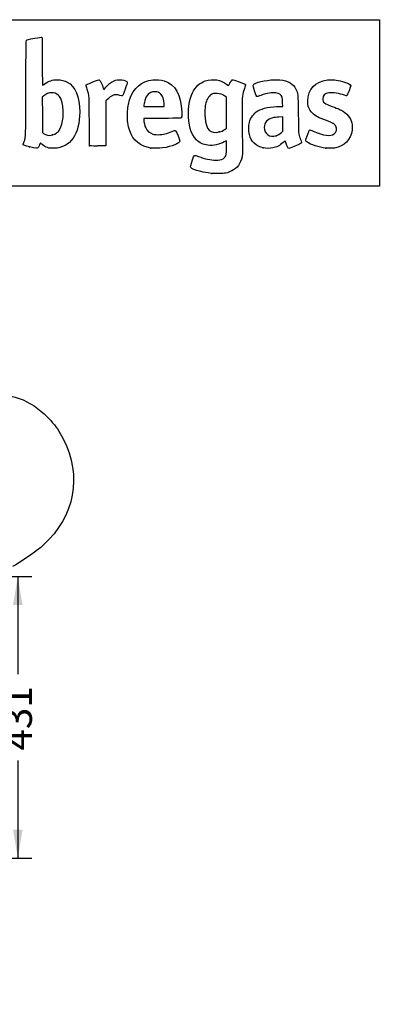
# Model space of a CAD drawing. Units: millimetres. Extents: x 0 to 356, y -13 to 204.
# Drawn here: x 249 to 292, y 91 to 204 of the extents above; entities that cross this region are included whole.
import ezdxf
from ezdxf import colors
from ezdxf.entities.mleader import LeaderData, LeaderLine
from ezdxf.enums import TextEntityAlignment as Align
from ezdxf.math import Vec2, Vec3

# ---------------------------------------------------------------- set-up
doc = ezdxf.new("R2010")
doc.units = ezdxf.units.MM
doc.layers.add('Predeterminado', color=7, linetype='Continuous')
doc.styles.add('SEACAD_Arial', font='arial.ttf')
doc.dimstyles.new('ISO', dxfattribs={"dimtxt": 3.25, "dimasz": 3.25, "dimexe": 1.625, "dimexo": 0, "dimgap": 0.8125, "dimtad": 0, "dimdec": 0, "dimlfac": 13.333333, "dimtxsty": 'SEACAD_Arial', "dimblk1": '_SE_FILLED', "dimblk2": '_SE_FILLED', "dimsah": 1, "dimcen": 1.625, "dimadec": 1, "dimazin": 0, "dimtfac": 0.5, "dimtmove": 0, "dimatfit": 3, "dimfxl": 1, "dimarcsym": 0})

# ---------------------------------------------------------------- blocks, each defined once
blk = doc.blocks.new('DMBLK22')
at = {"layer": 'Predeterminado', "linetype": 'Continuous'}
for points in [[(249.64, 136.67), (249.1, 139.92), (248.55, 136.67)], [(249.64, 110.83), (248.55, 110.83), (249.1, 107.58)]]:
    blk.add_hatch(color=7, dxfattribs=at).paths.add_polyline_path(points)
at = {"layer": 'Predeterminado', "color": 7, "linetype": 'Continuous'}
for p, q in [((242.74, 139.92), (250.72, 139.92)), ((249.1, 139.92), (249.1, 128.7)), ((249.1, 118.8), (249.1, 107.58)), ((226.02, 107.58), (250.72, 107.58))]:
    blk.add_line(p, q, dxfattribs=at)
at = {"layer": 'Predeterminado', "color": 7, "linetype": 'Continuous', "style": 'SEACAD_Arial'}
blk.add_text('431', height=3.25, rotation=90, dxfattribs=at).set_placement((247.47, 119.93), align=Align.TOP_LEFT)
blk = doc.blocks.new('_SE_FILLED')
at = {"color": 0}
blk.add_line((0, 0), (-1, 0), dxfattribs=at)
blk.add_solid([(0, 0), (-1, -0.1665), (-1, 0.1665), (0, 0)], dxfattribs=at)
blk = doc.blocks.new('_DOT')
at = {"color": 0}
blk.add_line((0, 0), (-1, 0), dxfattribs=at)
at = {"color": 0, "const_width": 0.333}
blk.add_lwpolyline([(-0.1665, 0, 1), (0.1665, 0, 1)], format="xyb", close=True, dxfattribs=at)
blk = doc.blocks.new('SE206')
at = {"color": 7, "linetype": 'Continuous'}
for p, q in [((273.05, 190), (272.81, 189.86)), ((273.08, 189.87), (273.05, 190))]:
    blk.add_line(p, q, dxfattribs=at)
blk = doc.blocks.new('SE205')
blk.add_blockref('SE206', (0, 0))
blk = doc.blocks.new('SE208')
at = {"color": 7, "linetype": 'Continuous'}
blk.add_point((271.4, 186.23), dxfattribs=at)
blk = doc.blocks.new('SE207')
blk.add_blockref('SE208', (0, 0))
blk = doc.blocks.new('SE210')
at = {"color": 7, "linetype": 'Continuous'}
for p, q in [((273.07, 195), (272.88, 195.13)), ((273.07, 193.22), (273.07, 195)), ((273.07, 191.44), (273.07, 193.22)), ((272.88, 191.3), (273.07, 191.44))]:
    blk.add_line(p, q, dxfattribs=at)
blk = doc.blocks.new('SE209')
blk.add_blockref('SE210', (0, 0))
blk = doc.blocks.new('SE212')
at = {"color": 7, "linetype": 'Continuous'}
blk.add_point((272.26, 191), dxfattribs=at)
blk = doc.blocks.new('SE211')
blk.add_blockref('SE212', (0, 0))
blk = doc.blocks.new('SE262')
at = {"color": 7, "linetype": 'Continuous'}
blk.add_point((250.43, 189.29), dxfattribs=at)
blk = doc.blocks.new('SE261')
blk.add_blockref('SE262', (0, 0))
blk = doc.blocks.new('SE264')
at = {"color": 7, "linetype": 'Continuous'}
for p, q in [((252.1, 195.15), (251.91, 195)), ((251.91, 195), (251.92, 192.96)), ((251.92, 192.96), (251.93, 190.93)), ((251.93, 190.93), (252.05, 190.83))]:
    blk.add_line(p, q, dxfattribs=at)
blk = doc.blocks.new('SE263')
blk.add_blockref('SE264', (0, 0))
blk = doc.blocks.new('SE266')
at = {"color": 7, "linetype": 'Continuous'}
blk.add_point((253.09, 190.66), dxfattribs=at)
blk = doc.blocks.new('SE265')
blk.add_blockref('SE266', (0, 0))
blk = doc.blocks.new('SE268')
at = {"color": 7, "linetype": 'Continuous'}
for p, q in [((265.72, 192.56), (263.58, 192.55)), ((263.58, 192.55), (263.58, 192.43))]:
    blk.add_line(p, q, dxfattribs=at)
blk = doc.blocks.new('SE267')
blk.add_blockref('SE268', (0, 0))
blk = doc.blocks.new('SE270')
at = {"color": 7, "linetype": 'Continuous'}
blk.add_point((264.39, 189.15), dxfattribs=at)
blk = doc.blocks.new('SE269')
blk.add_blockref('SE270', (0, 0))
blk = doc.blocks.new('SE272')
at = {"color": 7, "linetype": 'Continuous'}
for p, q in [((263.6, 194.1), (263.58, 193.94)), ((263.58, 193.94), (264.75, 193.94)), ((264.75, 193.94), (265.93, 193.94)), ((265.93, 193.94), (265.93, 194.2)), ((265.93, 194.2), (265.93, 194.2))]:
    blk.add_line(p, q, dxfattribs=at)
blk = doc.blocks.new('SE271')
blk.add_blockref('SE272', (0, 0))
blk = doc.blocks.new('SE274')
at = {"color": 7, "linetype": 'Continuous'}
for p, q in [((279.23, 193.94), (279.56, 193.94)), ((279.56, 193.94), (279.54, 194.4))]:
    blk.add_line(p, q, dxfattribs=at)
blk = doc.blocks.new('SE273')
blk.add_blockref('SE274', (0, 0))
blk = doc.blocks.new('SE276')
at = {"color": 7, "linetype": 'Continuous'}
blk.add_point((277.32, 189.17), dxfattribs=at)
blk = doc.blocks.new('SE275')
blk.add_blockref('SE276', (0, 0))
blk = doc.blocks.new('SE278')
at = {"color": 7, "linetype": 'Continuous'}
for p, q in [((279.55, 192.73), (279.1, 192.71)), ((279.55, 191.9), (279.55, 192.73)), ((279.55, 191.08), (279.55, 191.9)), ((279.41, 190.94), (279.55, 191.08))]:
    blk.add_line(p, q, dxfattribs=at)
blk = doc.blocks.new('SE277')
blk.add_blockref('SE278', (0, 0))
blk = doc.blocks.new('SE280')
at = {"color": 7, "linetype": 'Continuous'}
blk.add_point((278.78, 190.57), dxfattribs=at)
blk = doc.blocks.new('SE279')
blk.add_blockref('SE280', (0, 0))
blk = doc.blocks.new('SE282')
at = {"color": 7, "linetype": 'Continuous'}
blk.add_point((284.49, 189.14), dxfattribs=at)
blk = doc.blocks.new('SE281')
blk.add_blockref('SE282', (0, 0))
blk = doc.blocks.new('SE290')
at = {"color": 7, "linetype": 'Continuous'}
for p, q in [((258.93, 196.01), (258.97, 195.85)), ((258.97, 195.85), (259.22, 196.15))]:
    blk.add_line(p, q, dxfattribs=at)
blk = doc.blocks.new('SE289')
blk.add_blockref('SE290', (0, 0))
blk = doc.blocks.new('SE292')
at = {"color": 7, "linetype": 'Continuous'}
for p, q in [((259.48, 194.81), (259.22, 194.57)), ((259.22, 194.57), (259.21, 191.98)), ((259.21, 191.98), (259.2, 189.4)), ((259.2, 189.4), (258.28, 189.39))]:
    blk.add_line(p, q, dxfattribs=at)
blk = doc.blocks.new('SE291')
blk.add_blockref('SE292', (0, 0))
blk = doc.blocks.new('SE294')
at = {"color": 7, "linetype": 'Continuous'}
blk.add_point((257.35, 189.42), dxfattribs=at)
blk = doc.blocks.new('SE293')
blk.add_blockref('SE294', (0, 0))

msp = doc.modelspace()

# ---------------------------------------------------------------- linework, layer by layer
at = {"color": 7, "linetype": 'Continuous'}
for points in [[(250.02551, 195.98655), (250.04107, 200.85367), (250.04914, 201.52113), (250.09278, 201.54906)], [(250.09278, 201.54906), (250.16907, 201.59787), (250.28432, 201.62511), (251.06988, 201.77996)], [(251.06988, 201.77996), (251.4709, 201.85902), (251.82425, 201.91402), (251.85509, 201.90218)], [(251.85509, 201.90218), (251.90721, 201.88218), (251.91118, 201.68633), (251.91118, 199.1355)], [(251.91118, 199.1355), (251.91118, 197.41953), (251.92298, 196.39034), (251.94265, 196.39034)], [(252.18707, 196.5392), (252.66907, 196.87614), (253.06821, 197.00111), (253.64692, 196.99629)], [(253.64692, 196.99629), (254.11493, 196.99239), (254.43921, 196.91824), (254.78657, 196.73571)], [(257.72768, 196.75522), (258.22249, 196.9545), (258.41699, 197.01878), (258.45504, 196.99559)], [(258.45504, 196.99559), (258.59869, 196.90806), (258.80205, 196.48514), (258.92708, 196.01386)], [(259.22161, 196.14818), (259.77983, 196.80451), (260.36695, 197.07739), (261.04019, 196.9934)], [(261.04019, 196.9934), (261.36166, 196.95329), (261.64589, 196.83128), (261.68186, 196.71794)], [(261.94784, 194.7), (262.39701, 196.04939), (263.31662, 196.83817), (264.61689, 196.98931)], [(264.61689, 196.98931), (265.02766, 197.03706), (265.55654, 196.99354), (265.92065, 196.88202)], [(265.92065, 196.88202), (267.20691, 196.48808), (267.88117, 195.29472), (267.93571, 193.31561)], [(269.16957, 195.48115), (269.52312, 196.20274), (270.00491, 196.65316), (270.65294, 196.86793)], [(270.65294, 196.86793), (271.51612, 197.154), (272.46111, 197.00713), (273.09767, 196.48797)], [(273.4178, 196.5389), (273.47235, 196.64788), (273.57941, 196.8022), (273.6557, 196.88182)], [(273.6557, 196.88182), (273.8215, 197.05486), (273.76087, 197.06258), (274.55842, 196.76692)], [(276.47313, 196.60912), (277.06309, 196.88178), (278.47156, 197.07502), (279.23666, 196.98827)], [(279.23666, 196.98827), (280.20668, 196.87829), (280.75506, 196.55929), (281.06901, 195.92239)], [(282.41901, 194.58848), (282.42166, 195.87956), (283.32759, 196.83423), (284.69586, 196.98782)], [(284.69586, 196.98782), (285.16886, 197.04091), (285.7592, 196.98177), (286.41104, 196.81598)], [(249.79066, 189.80067), (250.02402, 190.33235), (250.00592, 189.85555), (250.02551, 195.98655)], [(251.94265, 196.39034), (251.95997, 196.39034), (252.06996, 196.45733), (252.18707, 196.5392)], [(254.78657, 196.73571), (255.71144, 196.2497), (256.20919, 195.04569), (256.20919, 193.29452)], [(256.93655, 196.34047), (256.93655, 196.42075), (257.06692, 196.4891), (257.72768, 196.75522)], [(257.06752, 195.90632), (256.99549, 196.1233), (256.93655, 196.31867), (256.93655, 196.34047)], [(257.32371, 192.17498), (257.31085, 195.21289), (257.31427, 195.163), (257.06752, 195.90632)], [(261.68186, 196.71794), (261.70914, 196.63199), (261.17979, 195.16934), (261.11199, 195.14332)], [(273.09767, 196.48797), (273.21253, 196.39428), (273.30924, 196.32283), (273.31257, 196.32919)], [(273.31257, 196.32919), (273.31589, 196.33555), (273.36325, 196.42992), (273.4178, 196.5389)], [(274.55842, 196.76692), (275.16401, 196.54242), (275.28579, 196.48301), (275.28579, 196.41203)], [(275.14941, 196.00779), (274.88438, 195.3056), (274.87658, 195.23206), (274.87442, 193.41479)], [(275.28579, 196.41203), (275.28579, 196.38844), (275.22442, 196.20653), (275.14941, 196.00779)], [(276.29521, 195.73179), (276.07217, 196.41584), (276.07396, 196.42463), (276.47313, 196.60912)], [(276.6244, 195.06788), (276.53166, 195.06788), (276.47329, 195.18558), (276.29521, 195.73179)], [(281.06901, 195.92239), (281.31066, 195.43215), (281.30994, 195.43982), (281.33643, 193.06764)], [(286.41104, 196.81598), (286.93758, 196.68206), (287.38636, 196.44246), (287.38636, 196.29527)], [(287.38636, 196.29527), (287.38636, 196.21744), (286.96722, 195.22967), (286.90985, 195.1723)], [(252.50438, 195.40962), (252.38723, 195.35449), (252.20573, 195.23926), (252.10103, 195.15355)], [(252.96724, 195.50953), (252.75748, 195.5098), (252.68317, 195.49377), (252.50438, 195.40962)], [(253.74711, 195.22651), (253.52185, 195.43238), (253.3105, 195.50908), (252.96724, 195.50953)], [(254.20703, 194.34492), (254.12408, 194.7185), (253.96107, 195.03096), (253.74711, 195.22651)], [(260.37497, 195.28065), (260.09167, 195.27863), (259.83058, 195.14153), (259.47753, 194.80941)], [(260.8287, 195.20422), (260.67327, 195.25496), (260.51483, 195.28165), (260.37497, 195.28065)], [(261.11199, 195.14332), (261.08754, 195.13394), (260.96006, 195.16135), (260.8287, 195.20422)], [(261.70658, 193.16252), (261.72594, 193.8436), (261.78228, 194.20263), (261.94784, 194.7)], [(264.37054, 195.52434), (263.93214, 195.32234), (263.70148, 194.89717), (263.59825, 194.10082)], [(264.85483, 195.60946), (264.60298, 195.61023), (264.52858, 195.59716), (264.37054, 195.52434)], [(265.54761, 195.3633), (265.33241, 195.56166), (265.20089, 195.60839), (264.85483, 195.60946)], [(265.92876, 194.20001), (265.92763, 194.70521), (265.78314, 195.14619), (265.54761, 195.3633)], [(268.71591, 193.28254), (268.73906, 194.25735), (268.86209, 194.85358), (269.16957, 195.48115)], [(271.4758, 195.36654), (271.12158, 195.23267), (270.85522, 194.87267), (270.72019, 194.34526)], [(271.99615, 195.42268), (271.71292, 195.436), (271.63834, 195.42796), (271.4758, 195.36654)], [(272.88449, 195.13142), (272.60485, 195.33167), (272.38276, 195.40448), (271.99615, 195.42268)], [(277.04081, 195.20111), (276.83625, 195.12783), (276.64887, 195.06788), (276.6244, 195.06788)], [(278.73904, 195.50001), (278.30636, 195.56019), (277.789, 195.46913), (277.04081, 195.20111)], [(279.47037, 195.00278), (279.36686, 195.29453), (279.14837, 195.44307), (278.73904, 195.50001)], [(279.54176, 194.39838), (279.53012, 194.68854), (279.50429, 194.90716), (279.47037, 195.00278)], [(282.96989, 193.16423), (282.5861, 193.54779), (282.41777, 193.98298), (282.41901, 194.58848)], [(284.86902, 195.4992), (284.38939, 195.42478), (284.14632, 195.19768), (284.14632, 194.82396)], [(284.14632, 194.82396), (284.14632, 194.39898), (284.32159, 194.2548), (285.23735, 193.92645)], [(286.64327, 195.21268), (286.08019, 195.4381), (285.29375, 195.5651), (284.86902, 195.4992)], [(286.90985, 195.1723), (286.86872, 195.13118), (286.83356, 195.1365), (286.64327, 195.21268)], [(254.29509, 192.72069), (254.33707, 193.23628), (254.29956, 193.92817), (254.20703, 194.34492)], [(270.72019, 194.34526), (270.61631, 193.93952), (270.57145, 193.20139), (270.61779, 192.66034)], [(276.68675, 193.41204), (277.25192, 193.74651), (278.19034, 193.94235), (279.23302, 193.94344)], [(285.23735, 193.92645), (285.96578, 193.66527), (286.20878, 193.55588), (286.52145, 193.34842)], [(253.08618, 190.65586), (253.80472, 190.84297), (254.19672, 191.51251), (254.29509, 192.72069)], [(256.20919, 193.29452), (256.20919, 190.72727), (255.14319, 189.20897), (253.28324, 189.1271)], [(261.96447, 191.1314), (261.75816, 191.73423), (261.68283, 192.32751), (261.70658, 193.16252)], [(263.58195, 192.42656), (263.58195, 192.15646), (263.68245, 191.71127), (263.79588, 191.47896)], [(267.90241, 192.63784), (267.8533, 192.57309), (267.8081, 192.57153), (265.7171, 192.56275)], [(267.93571, 193.31561), (267.94988, 192.80162), (267.94456, 192.69341), (267.90241, 192.63784)], [(269.63224, 190.10854), (268.9742, 190.76809), (268.68036, 191.78589), (268.71591, 193.28254)], [(270.61779, 192.66034), (270.73843, 191.25174), (271.21004, 190.77698), (272.26385, 191.00328)], [(274.87442, 193.41479), (274.87337, 192.53287), (274.88739, 191.23851), (274.90558, 190.53842)], [(275.71211, 192.10226), (275.85492, 192.64585), (276.21915, 193.13532), (276.68675, 193.41204)], [(278.42665, 192.63512), (277.77059, 192.46494), (277.4348, 192.0909), (277.4348, 191.53028)], [(279.09615, 192.71059), (278.84373, 192.69964), (278.54597, 192.66607), (278.42665, 192.63512)], [(281.33643, 193.06764), (281.36159, 190.81408), (281.36824, 190.72245), (281.5373, 190.29985)], [(284.59265, 192.30587), (283.6362, 192.65055), (283.31261, 192.82172), (282.96989, 193.16423)], [(286.52145, 193.34842), (287.1271, 192.94655), (287.42817, 192.48472), (287.52207, 191.81352)], [(257.34994, 189.42207), (257.34183, 189.44509), (257.33003, 190.6839), (257.32371, 192.17498)], [(263.79588, 191.47896), (263.97679, 191.10841), (264.20855, 190.90603), (264.61253, 190.76581)], [(272.26385, 191.00328), (272.47087, 191.04773), (272.67117, 191.14424), (272.88055, 191.3004)], [(275.7134, 190.72026), (275.61768, 191.09116), (275.61707, 191.74051), (275.71211, 192.10226)], [(277.4348, 191.53028), (277.4348, 190.78966), (278.05989, 190.34111), (278.77911, 190.56563)], [(282.38053, 190.62882), (282.49933, 190.93369), (282.61543, 191.20242), (282.63853, 191.22599)], [(282.63853, 191.22599), (282.67281, 191.261), (282.76188, 191.23287), (283.12412, 191.07268)], [(285.67077, 191.65544), (285.54623, 191.89956), (285.28831, 192.05516), (284.59265, 192.30587)], [(285.47171, 190.77786), (285.71632, 190.93996), (285.81464, 191.37342), (285.67077, 191.65544)], [(287.52441, 191.22335), (287.38536, 190.0957), (286.64254, 189.33726), (285.49475, 189.151)], [(287.52207, 191.81352), (287.55253, 191.59575), (287.55309, 191.45582), (287.52441, 191.22335)], [(252.05019, 190.82678), (252.30621, 190.61958), (252.69838, 190.55488), (253.08618, 190.65586)], [(264.39196, 189.15342), (263.21764, 189.32264), (262.33824, 190.0392), (261.96447, 191.1314)], [(264.61253, 190.76581), (264.78362, 190.70642), (264.8971, 190.69297), (265.23503, 190.692)], [(265.23503, 190.692), (265.79543, 190.69039), (266.23376, 190.79139), (266.81409, 191.05586)], [(266.81409, 191.05586), (267.08816, 191.18075), (267.18624, 191.19243), (267.25833, 191.10874)], [(267.25833, 191.10874), (267.32878, 191.02696), (267.71466, 190.08431), (267.71466, 189.994)], [(270.96024, 189.47619), (270.40059, 189.54796), (270.00232, 189.7376), (269.63224, 190.10854)], [(274.90558, 190.53842), (274.94664, 188.9574), (274.94003, 188.48138), (274.87238, 188.14748)], [(277.31908, 189.16577), (276.47592, 189.3517), (275.93027, 189.87995), (275.7134, 190.72026)], [(278.77911, 190.56563), (279.00444, 190.63596), (279.20296, 190.75526), (279.40574, 190.94217)], [(281.5373, 190.29985), (281.5721, 190.21286), (281.63085, 190.06577), (281.66785, 189.97299)], [(282.38168, 189.81163), (282.1349, 189.98885), (282.13489, 189.9985), (282.38053, 190.62882)], [(283.12412, 191.07268), (284.24899, 190.57525), (285.01985, 190.47844), (285.47171, 190.77786)], [(249.71958, 189.51533), (249.69705, 189.55199), (249.71743, 189.63384), (249.79066, 189.80067)], [(250.42616, 189.2918), (249.99905, 189.40071), (249.73956, 189.4828), (249.71958, 189.51533)], [(251.40758, 189.19126), (251.30685, 189.08404), (251.19665, 189.09533), (250.42616, 189.2918)], [(251.65893, 189.68931), (251.59987, 189.51584), (251.46914, 189.25679), (251.40758, 189.19126)], [(251.89751, 189.56435), (251.71015, 189.72329), (251.67649, 189.74092), (251.65893, 189.68931)], [(253.28324, 189.1271), (252.65418, 189.09941), (252.322, 189.20422), (251.89751, 189.56435)], [(258.28298, 189.389), (257.56567, 189.38213), (257.36145, 189.38942), (257.34994, 189.42207)], [(265.74749, 189.16526), (265.38796, 189.11385), (264.70779, 189.10791), (264.39196, 189.15342)], [(267.71466, 189.994), (267.71466, 189.69681), (266.81537, 189.31796), (265.74749, 189.16526)], [(272.81367, 189.86098), (272.29603, 189.5569), (271.54565, 189.40111), (270.96024, 189.47619)], [(273.05787, 188.44693), (273.10519, 188.64802), (273.11783, 189.61192), (273.07647, 189.86532)], [(278.41978, 189.16922), (278.11587, 189.10667), (277.5945, 189.10504), (277.31909, 189.16577)], [(279.59367, 189.78577), (279.19527, 189.43402), (278.86592, 189.26104), (278.41978, 189.16922)], [(279.82555, 189.97203), (279.82164, 189.97873), (279.71729, 189.89491), (279.59367, 189.78577)], [(279.92927, 189.66707), (279.87615, 189.82809), (279.82948, 189.96533), (279.82555, 189.97203)], [(280.26112, 189.11677), (280.17769, 189.11677), (280.03002, 189.36164), (279.92927, 189.66707)], [(281.34246, 189.53565), (280.73236, 189.27971), (280.31173, 189.11677), (280.26112, 189.11677)], [(281.7161, 189.74435), (281.70399, 189.70619), (281.56824, 189.63037), (281.34246, 189.53565)], [(281.66785, 189.97299), (281.70485, 189.8802), (281.72656, 189.77732), (281.7161, 189.74435)], [(284.49347, 189.13934), (283.71236, 189.23906), (282.75425, 189.54407), (282.38168, 189.81163)], [(285.49475, 189.151), (285.29747, 189.11898), (284.7068, 189.11211), (284.49346, 189.13934)], [(268.97188, 186.93307), (268.9343, 187.00329), (268.97742, 187.19271), (269.17064, 187.80618)], [(269.17064, 187.80618), (269.36341, 188.41821), (269.34144, 188.40599), (269.86991, 188.19515)], [(269.86991, 188.19515), (270.58122, 187.91137), (271.26373, 187.76184), (271.84956, 187.76144)], [(271.84956, 187.76144), (272.58856, 187.76092), (272.94388, 187.96251), (273.05787, 188.44693)], [(274.87238, 188.14748), (274.71365, 187.36413), (274.32318, 186.83068), (273.68229, 186.52161)], [(270.13112, 186.45953), (269.47965, 186.61818), (269.04549, 186.79553), (268.97188, 186.93307)], [(271.40104, 186.22776), (270.77406, 186.31732), (270.53867, 186.36028), (270.13112, 186.45953)], [(272.16146, 186.22278), (271.79778, 186.21773), (271.45559, 186.21996), (271.40104, 186.22776)], [(273.68229, 186.52161), (273.18999, 186.28419), (272.93194, 186.23349), (272.16146, 186.22278)], [(245.63905, 160.92287), (248.7584, 160.94094), (250.93628, 160.01642), (252.87727, 157.85017)], [(252.87727, 157.85017), (253.50701, 157.14736), (253.84393, 156.65022), (254.29818, 155.75348)], [(254.29818, 155.75348), (256.50186, 151.40368), (255.6711, 146.92401), (252.02823, 143.51328)], [(252.02823, 143.51328), (251.40209, 142.92705), (249.31444, 141.48879), (248.48927, 141.07517)]]:
    msp.add_open_spline(points, degree=3, dxfattribs=at)
at = {"layer": 'Predeterminado', "color": 7, "linetype": 'Continuous'}
for p, q in [((6.32375, 203.9025), (290.66929, 203.9025)), ((290.66929, 203.9025), (290.66929, 184.75666)), ((290.66929, 184.75666), (6.32375, 184.75666))]:
    msp.add_line(p, q, dxfattribs=at)

# ---------------------------------------------------------------- block references
for name in ['SE289', 'SE263', 'SE291', 'SE209', 'SE271', 'SE273', 'SE267', 'SE277', 'SE265', 'SE211', 'SE279', 'SE261', 'SE293', 'SE269', 'SE205', 'SE275', 'SE281', 'SE207']:
    msp.add_blockref(name, (0, 0))

# ---------------------------------------------------------------- dimensions: what is measured, and where the dimension line sits
dim = msp.add_linear_dim(base=(249.09541, 107.57528), p1=(242.73503, 139.92262), p2=(226.02263, 107.57528), angle=90, text='\\A1;<>', dimstyle='ISO', dxfattribs=at)
dim.commit()
dim.dimension.update_dxf_attribs({"geometry": 'DMBLK22', "text_midpoint": (249.09541, 123.74895), "dimtype": 160})

# ---------------------------------------------------------------- leaders
ml = msp.add_multileader_mtext('Standard', dxfattribs=at)
ml.set_content('{\\pxsm0.9;\\fCalibri|b0||i0||c0|p34;\\W1.;Documento no contractual - Document no contractual - Non-contractual document - Non-contractual document - Documento não contratual\\P}', color=256)
ml.set_leader_properties()
ml.set_arrow_properties(name='DOT')
ml.build(insert=Vec2(0, 0))
ml.multileader.update_dxf_attribs({"leader_type": 0, "has_text_frame": 1, "dogleg_length": 0, "arrow_head_size": 1.8})
ctx = ml.context
ctx.base_point, ctx.char_height, ctx.arrow_head_size, ctx.plane_x_axis, ctx.plane_y_axis = Vec3(306.22662, 35.13378), 1.8, 1.8, Vec3(0, 1), Vec3(-1, 0)
notes = []
notes.append((ctx, [(0, (0, 0, 0), (0, 0), (1, 0), 1, [])]))
ctx.mtext.insert, ctx.mtext.text_direction, ctx.mtext.rotation = Vec3(305.32662, 37.13378), Vec3(0, 1), 1.570796327
for ctx, leaders in notes:
    for number, flags, end, landing, length, lines in leaders:
        leader = LeaderData()
        leader.index, (leader.has_last_leader_line, leader.has_dogleg_vector, leader.attachment_direction) = number, flags
        leader.last_leader_point, leader.dogleg_vector, leader.dogleg_length = Vec3(end), Vec3(landing), length
        for number, points, colour, breaks in lines:
            line = LeaderLine()
            line.index, line.vertices, line.color, line.breaks = number, Vec3.list(points), colors.encode_raw_color(colour), breaks
            leader.lines.append(line)
        ctx.leaders.append(leader)

doc.saveas('drawing.dxf')
